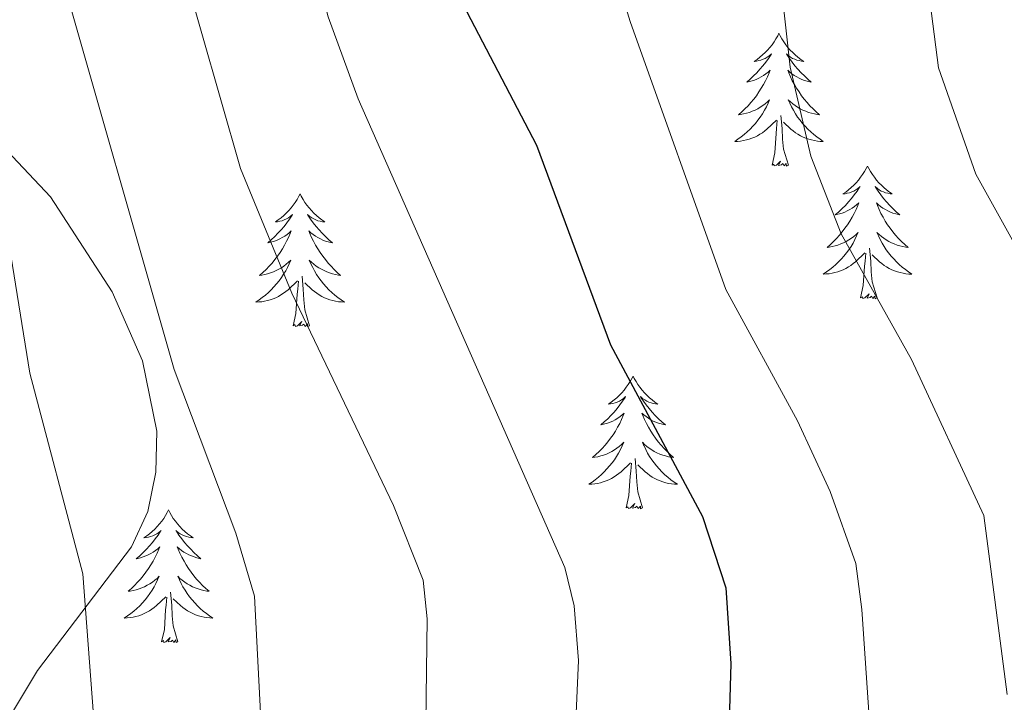
# Model space of a CAD drawing. Units: metres. Extents: x 637825 to 642339, y 4701642 to 4704701.
# Drawn here: x 640936 to 641024, y 4703328 to 4703389 of the extents above; entities that cross this region are included whole.
import ezdxf

# ---------------------------------------------------------------- set-up
doc = ezdxf.new("R2010")
doc.units = ezdxf.units.M
doc.header["$MEASUREMENT"] = 0
doc.linetypes.add('TRAZOSX2', pattern=[1.5, 1, -0.5])
for name, color, linetype, lineweight in [('Level 35', 92, 'Continuous', 0), ('Level 36', 19, 'Continuous', 40), ('Level 4', 36, 'Continuous', 30), ('Level 5', 39, 'TRAZOSX2', 0)]:
    doc.layers.add(name, color=color, linetype=linetype, lineweight=lineweight)

msp = doc.modelspace()

# ---------------------------------------------------------------- linework, layer by layer
at = {"layer": 'Level 35', "color": 92, "linetype": 'Continuous', "lineweight": 0, "ltscale": 0.5}
msp.add_polyline3d([(640927.28, 4703314.17, 656.4), (640937.16, 4703330.55, 658.57), (640945.59, 4703341.66, 660.78), (640947.05, 4703344.85, 661.28), (640947.79, 4703348.38, 661.73), (640947.88, 4703352.04, 662.12), (640946.58, 4703358.38, 662.63), (640943.87, 4703364.57, 662.12), (640938.32, 4703373.09, 659.44), (640933.4, 4703378.27, 657.72)], dxfattribs=at)
at = {"layer": 'Level 36', "color": 92, "linetype": 'Continuous', "lineweight": 0}
for points in [[(641003.77, 4703387.79), (641003.66, 4703387.57), (641003.5, 4703387.3), (641003.33, 4703387.03), (641003.15, 4703386.77), (641002.96, 4703386.53), (641002.75, 4703386.29), (641002.53, 4703386.06), (641002.3, 4703385.85), (641002.06, 4703385.64), (641001.81, 4703385.45), (641001.55, 4703385.27), (641001.75, 4703385.3), (641001.95, 4703385.34), (641002.15, 4703385.39), (641002.35, 4703385.46), (641002.54, 4703385.54), (641002.72, 4703385.64), (641002.89, 4703385.76), (641003.1, 4703385.95), (641003.06, 4703385.88), (641002.83, 4703385.54), (641002.58, 4703385.2), (641002.33, 4703384.87), (641002.06, 4703384.56), (641001.78, 4703384.25), (641001.49, 4703383.96), (641001.18, 4703383.68), (641000.87, 4703383.4), (641000.99, 4703383.43), (641001.24, 4703383.49), (641001.48, 4703383.56), (641001.72, 4703383.65), (641001.95, 4703383.75), (641002.17, 4703383.87), (641002.39, 4703384), (641002.6, 4703384.14), (641002.79, 4703384.3), (641002.98, 4703384.47), (641002.89, 4703384.25), (641002.74, 4703383.89), (641002.57, 4703383.53), (641002.38, 4703383.19), (641002.18, 4703382.85), (641001.97, 4703382.52), (641001.74, 4703382.19), (641001.5, 4703381.88), (641001.25, 4703381.58), (641000.99, 4703381.29), (641000.71, 4703381.01), (641000.43, 4703380.74), (641000.13, 4703380.48), (641000.32, 4703380.5), (641000.59, 4703380.55), (641000.85, 4703380.61), (641001.11, 4703380.69), (641001.37, 4703380.79), (641001.62, 4703380.89), (641001.86, 4703381.02), (641002.09, 4703381.16), (641002.32, 4703381.3), (641002.53, 4703381.47), (641002.74, 4703381.64), (641002.93, 4703381.83), (641002.79, 4703381.51)], [(641003.77, 4703387.79), (641003.88, 4703387.57), (641004.03, 4703387.3), (641004.2, 4703387.03), (641004.39, 4703386.77), (641004.58, 4703386.53), (641004.79, 4703386.29), (641005.01, 4703386.06), (641005.23, 4703385.85), (641005.47, 4703385.64), (641005.73, 4703385.45), (641005.99, 4703385.27), (641005.79, 4703385.3), (641005.58, 4703385.34), (641005.39, 4703385.39), (641005.19, 4703385.46), (641005, 4703385.54), (641004.82, 4703385.64), (641004.65, 4703385.76), (641004.44, 4703385.95), (641004.48, 4703385.88), (641004.71, 4703385.54), (641004.95, 4703385.2), (641005.21, 4703384.87), (641005.48, 4703384.56), (641005.76, 4703384.25), (641006.05, 4703383.96), (641006.35, 4703383.68), (641006.67, 4703383.4), (641006.54, 4703383.43), (641006.3, 4703383.49), (641006.05, 4703383.56), (641005.82, 4703383.65), (641005.59, 4703383.75), (641005.37, 4703383.87), (641005.15, 4703384), (641004.94, 4703384.14), (641004.75, 4703384.3), (641004.56, 4703384.47), (641004.65, 4703384.25), (641004.8, 4703383.89), (641004.97, 4703383.53), (641005.16, 4703383.19), (641005.36, 4703382.85), (641005.57, 4703382.52), (641005.8, 4703382.19), (641006.04, 4703381.88), (641006.29, 4703381.58), (641006.55, 4703381.29), (641006.83, 4703381.01), (641007.11, 4703380.74), (641007.41, 4703380.48), (641007.21, 4703380.5), (641006.95, 4703380.55), (641006.68, 4703380.61), (641006.43, 4703380.69), (641006.17, 4703380.79), (641005.92, 4703380.89), (641005.68, 4703381.02), (641005.45, 4703381.16), (641005.22, 4703381.3), (641005.01, 4703381.47), (641004.8, 4703381.64), (641004.61, 4703381.83), (641004.75, 4703381.51)], [(641002.79, 4703381.513), (641002.64, 4703381.183), (641002.47, 4703380.873), (641002.29, 4703380.573), (641002.09, 4703380.273), (641001.88, 4703379.983), (641001.65, 4703379.703), (641001.42, 4703379.443), (641001.17, 4703379.183), (641000.92, 4703378.934), (641000.65, 4703378.704), (641000.37, 4703378.484), (641000.08, 4703378.274), (640999.79, 4703378.084), (641000.05, 4703378.084), (641000.32, 4703378.114), (641000.58, 4703378.154), (641000.84, 4703378.214), (641001.09, 4703378.283), (641001.34, 4703378.373), (641001.59, 4703378.473), (641001.83, 4703378.593), (641002.05, 4703378.723), (641002.28, 4703378.863), (641002.49, 4703379.023), (641002.69, 4703379.193), (641003.54, 4703379.993)], [(641004.751, 4703381.513), (641004.901, 4703381.183), (641005.07, 4703380.873), (641005.25, 4703380.573), (641005.45, 4703380.273), (641005.66, 4703379.983), (641005.88, 4703379.703), (641006.12, 4703379.443), (641006.36, 4703379.183), (641006.62, 4703378.933), (641006.89, 4703378.702), (641007.17, 4703378.482), (641007.46, 4703378.272), (641007.75, 4703378.082), (641007.48, 4703378.082), (641007.22, 4703378.112), (641006.96, 4703378.152), (641006.7, 4703378.212), (641006.45, 4703378.283), (641006.19, 4703378.373), (641005.95, 4703378.473), (641005.71, 4703378.593), (641005.48, 4703378.723), (641005.26, 4703378.863), (641005.05, 4703379.023), (641004.85, 4703379.193), (641004.19, 4703379.813)], [(641003.15, 4703375.94), (641003.39, 4703377.06), (641003.51, 4703378.8), (641003.56, 4703379.23), (641003.62, 4703379.96)], [(641004.62, 4703375.94), (641004.19, 4703377.38), (641004.1, 4703378.28), (641004.05, 4703379.23), (641003.95, 4703380.4)], [(641004.62, 4703375.94), (641004.45, 4703375.87), (641004.43, 4703376.11), (641004.24, 4703375.89), (641004.12, 4703376.09), (641003.99, 4703375.98), (641003.73, 4703375.93), (641003.92, 4703376.32), (641003.54, 4703375.94), (641003.35, 4703375.89), (641003.31, 4703376.05), (641003.15, 4703375.94)], [(641011.73, 4703375.87), (641011.62, 4703375.65), (641011.46, 4703375.38), (641011.29, 4703375.11), (641011.11, 4703374.86), (641010.92, 4703374.61), (641010.71, 4703374.37), (641010.49, 4703374.14), (641010.26, 4703373.93), (641010.02, 4703373.72), (641009.77, 4703373.53), (641009.51, 4703373.36), (641009.71, 4703373.38), (641009.91, 4703373.42), (641010.11, 4703373.47), (641010.31, 4703373.54), (641010.5, 4703373.62), (641010.68, 4703373.72), (641010.85, 4703373.84), (641011.06, 4703374.03), (641011.02, 4703373.96), (641010.79, 4703373.62), (641010.54, 4703373.28), (641010.29, 4703372.96), (641010.02, 4703372.64), (641009.74, 4703372.33), (641009.45, 4703372.04), (641009.14, 4703371.76), (641008.83, 4703371.49), (641008.95, 4703371.51), (641009.2, 4703371.57), (641009.44, 4703371.64), (641009.68, 4703371.73), (641009.91, 4703371.83), (641010.13, 4703371.95), (641010.35, 4703372.08), (641010.56, 4703372.22), (641010.75, 4703372.38), (641010.94, 4703372.55), (641010.85, 4703372.33), (641010.7, 4703371.97), (641010.53, 4703371.62), (641010.34, 4703371.27), (641010.14, 4703370.93), (641009.93, 4703370.6), (641009.7, 4703370.28), (641009.46, 4703369.96), (641009.21, 4703369.66), (641008.95, 4703369.37), (641008.67, 4703369.09), (641008.39, 4703368.82), (641008.09, 4703368.56), (641008.28, 4703368.58), (641008.55, 4703368.63), (641008.81, 4703368.69), (641009.07, 4703368.77), (641009.33, 4703368.87), (641009.58, 4703368.98), (641009.82, 4703369.1), (641010.05, 4703369.24), (641010.28, 4703369.39), (641010.49, 4703369.55), (641010.7, 4703369.73), (641010.89, 4703369.91), (641010.75, 4703369.59)], [(641011.73, 4703375.87), (641011.84, 4703375.65), (641011.99, 4703375.38), (641012.16, 4703375.11), (641012.35, 4703374.86), (641012.54, 4703374.61), (641012.75, 4703374.37), (641012.97, 4703374.14), (641013.19, 4703373.93), (641013.43, 4703373.72), (641013.69, 4703373.53), (641013.95, 4703373.36), (641013.75, 4703373.38), (641013.54, 4703373.42), (641013.35, 4703373.47), (641013.15, 4703373.54), (641012.96, 4703373.62), (641012.78, 4703373.72), (641012.61, 4703373.84), (641012.4, 4703374.03), (641012.44, 4703373.96), (641012.67, 4703373.62), (641012.91, 4703373.28), (641013.17, 4703372.96), (641013.44, 4703372.64), (641013.72, 4703372.33), (641014.01, 4703372.04), (641014.31, 4703371.76), (641014.63, 4703371.49), (641014.5, 4703371.51), (641014.26, 4703371.57), (641014.01, 4703371.64), (641013.78, 4703371.73), (641013.55, 4703371.83), (641013.33, 4703371.95), (641013.11, 4703372.08), (641012.9, 4703372.22), (641012.71, 4703372.38), (641012.52, 4703372.55), (641012.61, 4703372.33), (641012.76, 4703371.97), (641012.93, 4703371.62), (641013.12, 4703371.27), (641013.32, 4703370.93), (641013.53, 4703370.6), (641013.76, 4703370.28), (641014, 4703369.96), (641014.25, 4703369.66), (641014.51, 4703369.37), (641014.79, 4703369.09), (641015.07, 4703368.82), (641015.37, 4703368.56), (641015.17, 4703368.58), (641014.91, 4703368.63), (641014.64, 4703368.69), (641014.39, 4703368.77), (641014.13, 4703368.87), (641013.88, 4703368.98), (641013.64, 4703369.1), (641013.41, 4703369.24), (641013.18, 4703369.39), (641012.97, 4703369.55), (641012.76, 4703369.73), (641012.57, 4703369.91), (641012.71, 4703369.59)], [(640960.74, 4703373.36), (640960.63, 4703373.15), (640960.47, 4703372.87), (640960.31, 4703372.6), (640960.12, 4703372.35), (640959.93, 4703372.1), (640959.72, 4703371.86), (640959.5, 4703371.64), (640959.27, 4703371.42), (640959.03, 4703371.22), (640958.78, 4703371.03), (640958.52, 4703370.85), (640958.72, 4703370.87), (640958.92, 4703370.91), (640959.12, 4703370.96), (640959.32, 4703371.03), (640959.51, 4703371.12), (640959.69, 4703371.22), (640959.86, 4703371.33), (640960.07, 4703371.52), (640960.03, 4703371.46), (640959.8, 4703371.11), (640959.55, 4703370.77), (640959.3, 4703370.45), (640959.03, 4703370.13), (640958.75, 4703369.83), (640958.46, 4703369.53), (640958.15, 4703369.25), (640957.84, 4703368.98), (640957.96, 4703369), (640958.21, 4703369.06), (640958.45, 4703369.13), (640958.69, 4703369.22), (640958.92, 4703369.32), (640959.14, 4703369.44), (640959.36, 4703369.57), (640959.57, 4703369.72), (640959.76, 4703369.88), (640959.95, 4703370.04), (640959.86, 4703369.82), (640959.71, 4703369.46), (640959.53, 4703369.11), (640959.35, 4703368.76), (640959.15, 4703368.42), (640958.94, 4703368.09), (640958.71, 4703367.77), (640958.47, 4703367.46), (640958.22, 4703367.15), (640957.96, 4703366.86), (640957.68, 4703366.58), (640957.39, 4703366.31), (640957.1, 4703366.05), (640957.29, 4703366.08), (640957.56, 4703366.12), (640957.82, 4703366.19), (640958.08, 4703366.27), (640958.34, 4703366.36), (640958.59, 4703366.47), (640958.83, 4703366.59), (640959.06, 4703366.73), (640959.29, 4703366.88), (640959.5, 4703367.04), (640959.71, 4703367.22), (640959.9, 4703367.41), (640959.76, 4703367.08)], [(640960.74, 4703373.36), (640960.85, 4703373.15), (640961.01, 4703372.87), (640961.17, 4703372.6), (640961.35, 4703372.35), (640961.55, 4703372.1), (640961.76, 4703371.86), (640961.97, 4703371.64), (640962.21, 4703371.42), (640962.45, 4703371.22), (640962.7, 4703371.03), (640962.96, 4703370.85), (640962.76, 4703370.87), (640962.55, 4703370.91), (640962.35, 4703370.96), (640962.16, 4703371.03), (640961.97, 4703371.12), (640961.79, 4703371.22), (640961.62, 4703371.33), (640961.41, 4703371.52), (640961.45, 4703371.46), (640961.68, 4703371.11), (640961.93, 4703370.77), (640962.18, 4703370.45), (640962.45, 4703370.13), (640962.73, 4703369.83), (640963.02, 4703369.53), (640963.32, 4703369.25), (640963.64, 4703368.98), (640963.51, 4703369), (640963.27, 4703369.06), (640963.03, 4703369.13), (640962.79, 4703369.22), (640962.56, 4703369.32), (640962.33, 4703369.44), (640962.12, 4703369.57), (640961.91, 4703369.72), (640961.71, 4703369.88), (640961.53, 4703370.04), (640961.62, 4703369.82), (640961.77, 4703369.46), (640961.94, 4703369.11), (640962.13, 4703368.76), (640962.33, 4703368.42), (640962.54, 4703368.09), (640962.77, 4703367.77), (640963.01, 4703367.46), (640963.26, 4703367.15), (640963.52, 4703366.86), (640963.79, 4703366.58), (640964.08, 4703366.31), (640964.38, 4703366.05), (640964.18, 4703366.08), (640963.92, 4703366.12), (640963.65, 4703366.19), (640963.39, 4703366.27), (640963.14, 4703366.36), (640962.89, 4703366.47), (640962.65, 4703366.59), (640962.42, 4703366.73), (640962.19, 4703366.88), (640961.97, 4703367.04), (640961.77, 4703367.22), (640961.57, 4703367.41), (640961.71, 4703367.08)], [(641010.749, 4703369.591), (641010.599, 4703369.271), (641010.429, 4703368.951), (641010.249, 4703368.652), (641010.049, 4703368.352), (641009.839, 4703368.062), (641009.609, 4703367.782), (641009.379, 4703367.522), (641009.129, 4703367.262), (641008.879, 4703367.012), (641008.609, 4703366.782), (641008.328, 4703366.562), (641008.038, 4703366.352), (641007.748, 4703366.162), (641008.008, 4703366.172), (641008.278, 4703366.192), (641008.538, 4703366.232), (641008.798, 4703366.292), (641009.048, 4703366.362), (641009.299, 4703366.452), (641009.549, 4703366.552), (641009.789, 4703366.672), (641010.009, 4703366.802), (641010.239, 4703366.941), (641010.449, 4703367.101), (641010.649, 4703367.271), (641011.499, 4703368.071)], [(641012.709, 4703369.591), (641012.859, 4703369.271), (641013.029, 4703368.951), (641013.209, 4703368.651), (641013.409, 4703368.351), (641013.619, 4703368.061), (641013.839, 4703367.781), (641014.079, 4703367.521), (641014.319, 4703367.261), (641014.579, 4703367.011), (641014.849, 4703366.781), (641015.129, 4703366.561), (641015.419, 4703366.351), (641015.709, 4703366.16), (641015.439, 4703366.17), (641015.179, 4703366.191), (641014.919, 4703366.231), (641014.659, 4703366.291), (641014.409, 4703366.361), (641014.149, 4703366.451), (641013.909, 4703366.551), (641013.669, 4703366.671), (641013.439, 4703366.801), (641013.219, 4703366.941), (641013.009, 4703367.101), (641012.809, 4703367.271), (641012.149, 4703367.891)], [(641012.58, 4703364.02), (641012.15, 4703365.46), (641012.06, 4703366.36), (641012.01, 4703367.31), (641011.91, 4703368.48)], [(641011.11, 4703364.02), (641011.35, 4703365.14), (641011.47, 4703366.88), (641011.52, 4703367.31), (641011.58, 4703368.04)], [(640959.765, 4703367.081), (640959.615, 4703366.761), (640959.445, 4703366.441), (640959.255, 4703366.141), (640959.064, 4703365.841), (640958.854, 4703365.561), (640958.624, 4703365.281), (640958.394, 4703365.011), (640958.144, 4703364.751), (640957.894, 4703364.511), (640957.624, 4703364.271), (640957.344, 4703364.051), (640957.054, 4703363.841), (640956.764, 4703363.651), (640957.024, 4703363.661), (640957.294, 4703363.681), (640957.554, 4703363.721), (640957.814, 4703363.781), (640958.064, 4703363.851), (640958.314, 4703363.941), (640958.564, 4703364.041), (640958.794, 4703364.161), (640959.024, 4703364.291), (640959.254, 4703364.441), (640959.464, 4703364.591), (640959.664, 4703364.761), (640960.515, 4703365.56)], [(640961.715, 4703367.08), (640961.875, 4703366.76), (640962.045, 4703366.44), (640962.225, 4703366.14), (640962.425, 4703365.84), (640962.635, 4703365.56), (640962.855, 4703365.28), (640963.095, 4703365.01), (640963.335, 4703364.75), (640963.595, 4703364.51), (640963.865, 4703364.27), (640964.145, 4703364.05), (640964.435, 4703363.84), (640964.725, 4703363.65), (640964.455, 4703363.66), (640964.195, 4703363.68), (640963.935, 4703363.72), (640963.675, 4703363.78), (640963.414, 4703363.85), (640963.164, 4703363.94), (640962.924, 4703364.04), (640962.684, 4703364.16), (640962.454, 4703364.29), (640962.234, 4703364.44), (640962.025, 4703364.59), (640961.815, 4703364.76), (640961.165, 4703365.38)], [(640960.12, 4703361.51), (640960.36, 4703362.63), (640960.48, 4703364.37), (640960.53, 4703364.81), (640960.59, 4703365.53)], [(640961.59, 4703361.51), (640961.16, 4703362.95), (640961.07, 4703363.86), (640961.02, 4703364.81), (640960.92, 4703365.97)], [(641012.58, 4703364.02), (641012.41, 4703363.95), (641012.39, 4703364.19), (641012.2, 4703363.97), (641012.08, 4703364.17), (641011.95, 4703364.06), (641011.69, 4703364.01), (641011.88, 4703364.4), (641011.5, 4703364.02), (641011.31, 4703363.97), (641011.27, 4703364.13), (641011.11, 4703364.02)], [(640961.59, 4703361.51), (640961.41, 4703361.45), (640961.4, 4703361.68), (640961.21, 4703361.46), (640961.09, 4703361.67), (640960.96, 4703361.56), (640960.69, 4703361.5), (640960.89, 4703361.9), (640960.51, 4703361.52), (640960.32, 4703361.46), (640960.28, 4703361.62), (640960.12, 4703361.51)], [(640990.66, 4703357), (640990.55, 4703356.78), (640990.39, 4703356.51), (640990.23, 4703356.24), (640990.05, 4703355.99), (640989.85, 4703355.74), (640989.64, 4703355.5), (640989.43, 4703355.28), (640989.19, 4703355.06), (640988.95, 4703354.86), (640988.7, 4703354.67), (640988.44, 4703354.49), (640988.64, 4703354.51), (640988.85, 4703354.55), (640989.05, 4703354.6), (640989.24, 4703354.67), (640989.43, 4703354.76), (640989.61, 4703354.86), (640989.78, 4703354.97), (640989.99, 4703355.16), (640989.95, 4703355.09), (640989.72, 4703354.75), (640989.47, 4703354.41), (640989.22, 4703354.09), (640988.95, 4703353.77), (640988.67, 4703353.47), (640988.38, 4703353.17), (640988.07, 4703352.89), (640987.76, 4703352.62), (640987.89, 4703352.64), (640988.13, 4703352.7), (640988.37, 4703352.77), (640988.61, 4703352.86), (640988.84, 4703352.96), (640989.06, 4703353.08), (640989.28, 4703353.21), (640989.49, 4703353.36), (640989.68, 4703353.51), (640989.87, 4703353.68), (640989.78, 4703353.46), (640989.63, 4703353.1), (640989.46, 4703352.75), (640989.27, 4703352.4), (640989.07, 4703352.06), (640988.86, 4703351.73), (640988.63, 4703351.41), (640988.39, 4703351.1), (640988.14, 4703350.79), (640987.88, 4703350.5), (640987.6, 4703350.22), (640987.32, 4703349.95), (640987.02, 4703349.69), (640987.21, 4703349.72), (640987.48, 4703349.76), (640987.75, 4703349.83), (640988, 4703349.9), (640988.26, 4703350), (640988.51, 4703350.11), (640988.75, 4703350.23), (640988.98, 4703350.37), (640989.21, 4703350.52), (640989.42, 4703350.68), (640989.63, 4703350.86), (640989.82, 4703351.05), (640989.68, 4703350.72)], [(640990.66, 4703357), (640990.77, 4703356.78), (640990.93, 4703356.51), (640991.09, 4703356.24), (640991.28, 4703355.99), (640991.47, 4703355.74), (640991.68, 4703355.5), (640991.9, 4703355.28), (640992.13, 4703355.06), (640992.37, 4703354.86), (640992.62, 4703354.66), (640992.88, 4703354.49), (640992.68, 4703354.51), (640992.48, 4703354.55), (640992.28, 4703354.6), (640992.08, 4703354.67), (640991.89, 4703354.76), (640991.71, 4703354.86), (640991.54, 4703354.97), (640991.33, 4703355.16), (640991.37, 4703355.09), (640991.6, 4703354.75), (640991.85, 4703354.41), (640992.1, 4703354.09), (640992.37, 4703353.77), (640992.65, 4703353.47), (640992.94, 4703353.17), (640993.25, 4703352.89), (640993.56, 4703352.62), (640993.43, 4703352.64), (640993.19, 4703352.7), (640992.95, 4703352.77), (640992.71, 4703352.86), (640992.48, 4703352.96), (640992.26, 4703353.08), (640992.04, 4703353.21), (640991.83, 4703353.36), (640991.64, 4703353.51), (640991.45, 4703353.68), (640991.54, 4703353.46), (640991.69, 4703353.1), (640991.86, 4703352.75), (640992.05, 4703352.4), (640992.25, 4703352.06), (640992.46, 4703351.73), (640992.69, 4703351.41), (640992.93, 4703351.1), (640993.18, 4703350.79), (640993.44, 4703350.5), (640993.72, 4703350.22), (640994, 4703349.95), (640994.3, 4703349.69), (640994.11, 4703349.72), (640993.84, 4703349.76), (640993.57, 4703349.83), (640993.32, 4703349.9), (640993.06, 4703350), (640992.81, 4703350.11), (640992.57, 4703350.23), (640992.34, 4703350.37), (640992.11, 4703350.52), (640991.9, 4703350.68), (640991.69, 4703350.86), (640991.5, 4703351.05), (640991.64, 4703350.72)], [(640989.684, 4703350.725), (640989.534, 4703350.405), (640989.364, 4703350.085), (640989.184, 4703349.785), (640988.984, 4703349.485), (640988.774, 4703349.195), (640988.554, 4703348.925), (640988.314, 4703348.655), (640988.074, 4703348.395), (640987.814, 4703348.145), (640987.544, 4703347.905), (640987.264, 4703347.685), (640986.974, 4703347.475), (640986.684, 4703347.285), (640986.954, 4703347.295), (640987.214, 4703347.315), (640987.474, 4703347.355), (640987.734, 4703347.425), (640987.984, 4703347.495), (640988.234, 4703347.585), (640988.484, 4703347.685), (640988.724, 4703347.805), (640988.954, 4703347.935), (640989.174, 4703348.085), (640989.384, 4703348.235), (640989.584, 4703348.405), (640990.434, 4703349.205)], [(640991.645, 4703350.724), (640991.795, 4703350.404), (640991.965, 4703350.084), (640992.145, 4703349.784), (640992.344, 4703349.484), (640992.554, 4703349.194), (640992.774, 4703348.924), (640993.014, 4703348.654), (640993.254, 4703348.394), (640993.514, 4703348.144), (640993.784, 4703347.914), (640994.064, 4703347.694), (640994.354, 4703347.484), (640994.644, 4703347.294), (640994.374, 4703347.304), (640994.114, 4703347.324), (640993.854, 4703347.364), (640993.594, 4703347.424), (640993.344, 4703347.494), (640993.094, 4703347.584), (640992.844, 4703347.684), (640992.604, 4703347.804), (640992.374, 4703347.934), (640992.154, 4703348.084), (640991.944, 4703348.234), (640991.744, 4703348.404), (640991.084, 4703349.024)], [(640991.51, 4703345.15), (640991.08, 4703346.59), (640990.99, 4703347.5), (640990.95, 4703348.45), (640990.84, 4703349.61)], [(640990.04, 4703345.15), (640990.29, 4703346.27), (640990.4, 4703348.01), (640990.45, 4703348.45), (640990.51, 4703349.17)], [(640991.51, 4703345.15), (640991.34, 4703345.08), (640991.32, 4703345.32), (640991.13, 4703345.1), (640991.01, 4703345.3), (640990.89, 4703345.2), (640990.62, 4703345.14), (640990.81, 4703345.54), (640990.43, 4703345.16), (640990.24, 4703345.1), (640990.2, 4703345.26), (640990.04, 4703345.15)], [(640948.92, 4703344.98), (640948.81, 4703344.76), (640948.65, 4703344.49), (640948.49, 4703344.22), (640948.31, 4703343.96), (640948.11, 4703343.72), (640947.9, 4703343.48), (640947.69, 4703343.25), (640947.45, 4703343.04), (640947.21, 4703342.83), (640946.96, 4703342.64), (640946.7, 4703342.46), (640946.9, 4703342.49), (640947.11, 4703342.52), (640947.31, 4703342.58), (640947.5, 4703342.65), (640947.69, 4703342.73), (640947.87, 4703342.83), (640948.04, 4703342.94), (640948.25, 4703343.14), (640948.21, 4703343.07), (640947.98, 4703342.72), (640947.73, 4703342.39), (640947.48, 4703342.06), (640947.21, 4703341.75), (640946.93, 4703341.44), (640946.64, 4703341.15), (640946.34, 4703340.86), (640946.02, 4703340.59), (640946.15, 4703340.62), (640946.39, 4703340.68), (640946.63, 4703340.75), (640946.87, 4703340.84), (640947.1, 4703340.94), (640947.33, 4703341.06), (640947.54, 4703341.19), (640947.75, 4703341.33), (640947.95, 4703341.49), (640948.13, 4703341.66), (640948.04, 4703341.44), (640947.89, 4703341.08), (640947.72, 4703340.72), (640947.53, 4703340.38), (640947.33, 4703340.04), (640947.12, 4703339.7), (640946.89, 4703339.38), (640946.65, 4703339.07), (640946.4, 4703338.77), (640946.14, 4703338.48), (640945.86, 4703338.2), (640945.58, 4703337.92), (640945.28, 4703337.67), (640945.48, 4703337.69), (640945.74, 4703337.74), (640946.01, 4703337.8), (640946.27, 4703337.88), (640946.52, 4703337.98), (640946.77, 4703338.08), (640947.01, 4703338.21), (640947.24, 4703338.34), (640947.47, 4703338.49), (640947.68, 4703338.66), (640947.89, 4703338.83), (640948.09, 4703339.02), (640947.94, 4703338.7)], [(640948.92, 4703344.98), (640949.03, 4703344.76), (640949.19, 4703344.49), (640949.35, 4703344.22), (640949.54, 4703343.96), (640949.73, 4703343.72), (640949.94, 4703343.48), (640950.16, 4703343.25), (640950.39, 4703343.04), (640950.63, 4703342.83), (640950.88, 4703342.64), (640951.14, 4703342.46), (640950.94, 4703342.49), (640950.74, 4703342.52), (640950.54, 4703342.58), (640950.34, 4703342.65), (640950.15, 4703342.73), (640949.97, 4703342.83), (640949.8, 4703342.94), (640949.59, 4703343.14), (640949.63, 4703343.07), (640949.86, 4703342.72), (640950.11, 4703342.39), (640950.36, 4703342.06), (640950.63, 4703341.75), (640950.91, 4703341.44), (640951.2, 4703341.15), (640951.51, 4703340.86), (640951.82, 4703340.59), (640951.69, 4703340.62), (640951.45, 4703340.68), (640951.21, 4703340.75), (640950.97, 4703340.84), (640950.74, 4703340.94), (640950.52, 4703341.06), (640950.3, 4703341.19), (640950.09, 4703341.33), (640949.9, 4703341.49), (640949.71, 4703341.66), (640949.8, 4703341.44), (640949.95, 4703341.08), (640950.13, 4703340.72), (640950.31, 4703340.38), (640950.51, 4703340.04), (640950.72, 4703339.7), (640950.95, 4703339.38), (640951.19, 4703339.07), (640951.44, 4703338.77), (640951.7, 4703338.48), (640951.98, 4703338.2), (640952.27, 4703337.92), (640952.56, 4703337.67), (640952.37, 4703337.69), (640952.1, 4703337.74), (640951.84, 4703337.8), (640951.58, 4703337.88), (640951.32, 4703337.98), (640951.07, 4703338.08), (640950.83, 4703338.21), (640950.6, 4703338.34), (640950.37, 4703338.49), (640950.16, 4703338.66), (640949.95, 4703338.83), (640949.76, 4703339.02), (640949.9, 4703338.7)], [(640947.939, 4703338.702), (640947.789, 4703338.372), (640947.619, 4703338.062), (640947.439, 4703337.762), (640947.239, 4703337.462), (640947.029, 4703337.172), (640946.809, 4703336.892), (640946.569, 4703336.622), (640946.329, 4703336.372), (640946.069, 4703336.122), (640945.799, 4703335.892), (640945.519, 4703335.662), (640945.229, 4703335.462), (640944.938, 4703335.262), (640945.208, 4703335.272), (640945.469, 4703335.302), (640945.729, 4703335.342), (640945.989, 4703335.402), (640946.249, 4703335.472), (640946.489, 4703335.562), (640946.739, 4703335.662), (640946.979, 4703335.782), (640947.209, 4703335.912), (640947.429, 4703336.052), (640947.639, 4703336.212), (640947.849, 4703336.382), (640948.689, 4703337.182)], [(640949.899, 4703338.702), (640950.049, 4703338.372), (640950.219, 4703338.062), (640950.409, 4703337.761), (640950.599, 4703337.461), (640950.809, 4703337.171), (640951.029, 4703336.891), (640951.269, 4703336.621), (640951.519, 4703336.371), (640951.769, 4703336.121), (640952.039, 4703335.891), (640952.319, 4703335.661), (640952.609, 4703335.461), (640952.899, 4703335.261), (640952.639, 4703335.271), (640952.369, 4703335.301), (640952.109, 4703335.341), (640951.849, 4703335.401), (640951.599, 4703335.471), (640951.349, 4703335.561), (640951.099, 4703335.661), (640950.869, 4703335.781), (640950.629, 4703335.911), (640950.409, 4703336.051), (640950.199, 4703336.211), (640949.999, 4703336.381), (640949.339, 4703337.002)], [(640948.3, 4703333.13), (640948.55, 4703334.25), (640948.66, 4703335.99), (640948.71, 4703336.42), (640948.77, 4703337.14)], [(640949.77, 4703333.13), (640949.34, 4703334.57), (640949.25, 4703335.47), (640949.21, 4703336.42), (640949.1, 4703337.59)], [(640949.77, 4703333.13), (640949.6, 4703333.06), (640949.58, 4703333.3), (640949.39, 4703333.08), (640949.27, 4703333.28), (640949.15, 4703333.17), (640948.88, 4703333.12), (640949.07, 4703333.51), (640948.69, 4703333.13), (640948.5, 4703333.08), (640948.46, 4703333.24), (640948.3, 4703333.13)]]:
    msp.add_lwpolyline(points, dxfattribs=at)
at = {"layer": 'Level 4', "color": 36, "linetype": 'Continuous', "lineweight": 30}
msp.add_polyline3d([(641032.13, 4703492.011, 675), (641011.455, 4703467.884, 675), (640994.95, 4703443.257, 675), (640987.538, 4703434.738, 675), (640981.556, 4703429.049, 675), (640974.024, 4703420.82, 675), (640970.993, 4703413.57, 675), (640970.432, 4703410.11, 675), (640970.552, 4703406.11, 675), (640973.3, 4703394.379, 675), (640981.988, 4703377.757, 675), (640988.626, 4703359.815, 675), (640996.894, 4703344.383, 675), (640998.993, 4703337.983, 675), (640999.432, 4703331.172, 675), (640998.668, 4703304.362, 675)], dxfattribs=at)
at = {"layer": 'Level 5', "color": 36, "linetype": 'Continuous', "lineweight": 0}
for points in [[(640855.76, 4703496.01, 655), (640862.59, 4703488.02, 655), (640869.55, 4703482.44, 655), (640883.44, 4703473.81, 655), (640890.42, 4703470.14, 655), (640894.15, 4703469.28, 655), (640902.1, 4703468.59, 655), (640948.44, 4703469.75, 655), (640952.06, 4703469.32, 655), (640953.4, 4703467.86, 655), (640951.04, 4703462.23, 655), (640946.68, 4703456.27, 655), (640936.24, 4703443.72, 655), (640930.07, 4703433.84, 655), (640924.96, 4703422.15, 655), (640923.91, 4703418.7, 655), (640923.29, 4703411.74, 655), (640923.73, 4703406.82, 655), (640925.14, 4703400.49, 655), (640932.1, 4703381.01, 655), (640933.73, 4703373.99, 655), (640936.47, 4703357.25, 655), (640941.23, 4703339.25, 655), (640943.39, 4703310.68, 655)], [(641043.25, 4703481.49, 680), (641021.96, 4703458.37, 680), (641010.02, 4703443.46, 680), (641004.41, 4703435.73, 680), (640996.88, 4703427.18, 680), (640989.34, 4703416.33, 680), (640987.1, 4703409.52, 680), (640987.22, 4703401.35, 680), (640988.39, 4703395.44, 680), (640990.39, 4703388.86, 680), (640999, 4703364.79, 680), (641005.45, 4703352.99, 680), (641008.36, 4703346.62, 680), (641010.67, 4703340.16, 680), (641011.224, 4703336.02, 680), (641012.341, 4703319.34, 680)], [(640966.1, 4703465.49, 660), (640953.53, 4703445.43, 660), (640940.76, 4703426.6, 660), (640937.36, 4703418.38, 660), (640935.89, 4703412.09, 660), (640936.05, 4703407.81, 660), (640938.9, 4703394.4, 660), (640949.44, 4703357.58, 660), (640954.98, 4703342.89, 660), (640956.65, 4703337.22, 660), (640957.17, 4703326.74, 660)], [(641024.26, 4703328.4, 685), (641022.17, 4703344.48, 685), (641015.67, 4703358.5, 685), (641009.37, 4703369.77, 685), (641006.63, 4703376.75, 685), (641004.77, 4703384.75, 685), (641003.09, 4703399.98, 685), (641003.61, 4703408.14, 685), (641005.61, 4703415.2, 685), (641008.76, 4703422.04, 685), (641018.34, 4703433.59, 685), (641041.82, 4703458.92, 685)], [(640971.089, 4703452.601, 665), (640957.874, 4703428.693, 665), (640951.462, 4703419.374, 665), (640949.882, 4703415.894, 665), (640948.36, 4703408.804, 665), (640948.629, 4703401.694, 665), (640950.098, 4703394.193, 665), (640955.386, 4703375.642, 665), (640960.014, 4703364.451, 665), (640969.122, 4703345.368, 665), (640971.811, 4703338.678, 665), (640972.161, 4703335.197, 665), (640971.968, 4703321.217, 665)], [(640985.18, 4703451.33, 670), (640978.47, 4703442.14, 670), (640974.63, 4703437.76, 670), (640967.62, 4703427.76, 670), (640960.43, 4703414.73, 670), (640959.79, 4703411.29, 670), (640959.52, 4703405.71, 670), (640959.99, 4703402.24, 670), (640963.27, 4703389.27, 670), (640965.97, 4703381.91, 670), (640984.53, 4703339.79, 670), (640985.36, 4703336.36, 670), (640985.77, 4703331.44, 670), (640984.63, 4703305.8, 670)], [(641028.74, 4703425.61, 690), (641022.99, 4703418.26, 690), (641019.89, 4703413.55, 690), (641018.25, 4703409.73, 690), (641016.91, 4703405.03, 690), (641016.33, 4703398.44, 690), (641018.09, 4703384.69, 690), (641021.47, 4703375.15, 690), (641028.63, 4703362.25, 690)]]:
    msp.add_polyline3d(points, dxfattribs=at)

doc.saveas('drawing.dxf')
